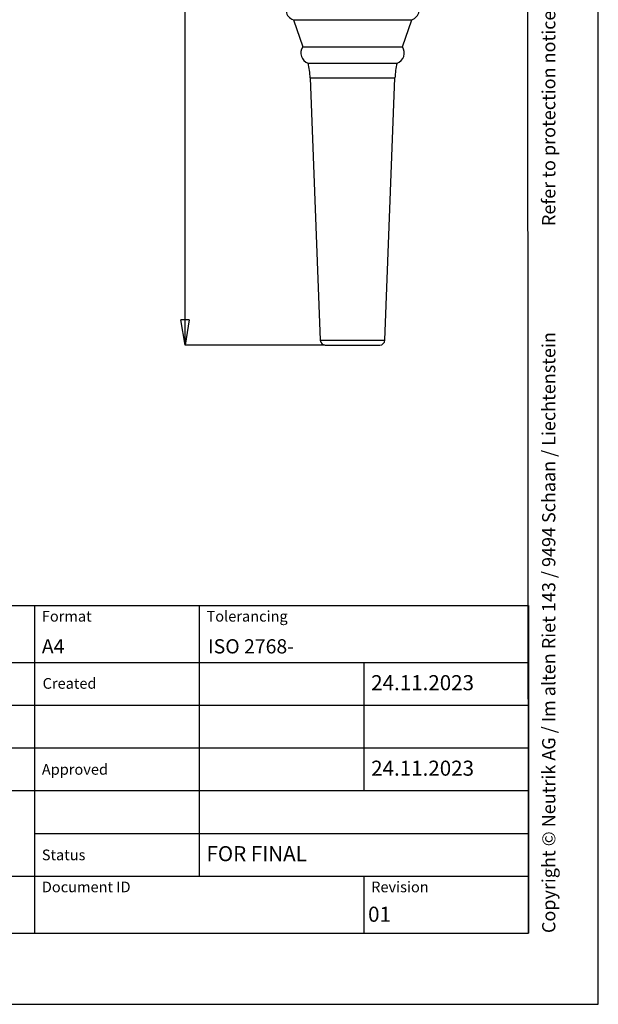
# Model space of a CAD drawing. Units: millimetres. Extents: x 0 to 210, y 0 to 297.
# Drawn here: x 129 to 210, y 0 to 138 of the extents above; entities that cross this region are included whole.
import ezdxf

# ---------------------------------------------------------------- set-up
doc = ezdxf.new("R2010")
doc.units = ezdxf.units.MM
doc.header["$PDSIZE"] = -1
doc.linetypes.add('SLD-Durchgehend', pattern=[0])
doc.layers.add('BEMASS', color=5, linetype='SLD-Durchgehend', lineweight=25)
doc.layers.add('BEZUGSHINWEISE', color=7, linetype='SLD-Durchgehend', lineweight=25)
doc.styles.add('SLDTEXTSTYLE0', font='SWISOP1.TTF', dxfattribs={"width": 0.94})
doc.styles.add('SLDTEXTSTYLE1', font='GOTHIC.TTF', dxfattribs={"width": 0.913})
doc.dimstyles.new('SLDDIMSTYLE0', dxfattribs={"dimtxt": 3.5, "dimasz": 3.556, "dimexe": 0, "dimexo": 0.0625, "dimgap": 0.875, "dimtad": 1, "dimrnd": 1e-09, "dimzin": 12, "dimdsep": 46, "dimtxsty": 'SLDTEXTSTYLE1', "dimblk1": 'CLOSED', "dimblk2": 'CLOSED', "dimsah": 1, "dimcen": 0.09, "dimadec": 0, "dimazin": 3, "dimtfac": 1, "dimtofl": 0, "dimtmove": 0, "dimatfit": 3, "dimldrblk": 'CLOSED', "dimfxl": 1, "dimfrac": 2, "dimtolj": 1, "dimtzin": 12, "dimarcsym": 0})

# ---------------------------------------------------------------- blocks, each defined once
blk = doc.blocks.new('_Closed')
at = {"color": 0, "linetype": 'ByBlock', "lineweight": -2}
for p, q in [((-1, 0.166667), (0, 0)), ((-1, 0.166667), (-1, -0.166667)), ((0, 0), (-1, -0.166667)), ((0, 0), (-1, 0))]:
    blk.add_line(p, q, dxfattribs=at)
blk = doc.blocks.new('_D')
at = {"layer": 'BEMASS', "color": 0, "lineweight": -2}
for p, q in [((168.22, 230.04), (152.03, 230.04)), ((152.03, 96.1), (152.03, 226.49)), ((171.64, 92.54), (152.03, 92.54))]:
    blk.add_line(p, q, dxfattribs=at)
at = {"layer": 'Defpoints', "color": 0}
for p in [(152.03, 230.04), (168.28, 230.04), (171.7, 92.54)]:
    blk.add_point(p, dxfattribs=at)
at = {"layer": 'BEMASS', "color": 0, "lineweight": -2, "xscale": 3.556, "yscale": 3.556, "zscale": 3.556}
for p, rotation in [((152.03, 230.04), 90.0000000000002), ((152.03, 92.54), 270.0000000000002)]:
    blk.add_blockref('_Closed', p, dxfattribs=dict(at, rotation=rotation))
at = {"layer": 'BEMASS', "color": 0, "insert": (147.48, 161.29), "char_height": 3.5, "attachment_point": 2, "rotation": 90, "style": 'SLDTEXTSTYLE1'}
blk.add_mtext('\\A1;137.5', dxfattribs=at)

msp = doc.modelspace()

# ---------------------------------------------------------------- linework, layer by layer
for p, q in [((210, 0), (210, 297)), ((200.189, 10), (200, 287)), ((167.22, 138.214), (168.539, 134.383)), ((167.22, 138.214), (183.841, 138.214)), ((182.522, 134.383), (183.841, 138.214)), ((168.539, 134.383), (182.522, 134.383)), ((169.287, 132.125), (181.774, 132.125)), ((169.589, 130.041), (171.005, 93.215)), ((169.589, 130.041), (181.472, 130.041)), ((180.056, 93.215), (181.472, 130.041)), ((171.005, 93.215), (180.056, 93.215)), ((171.704, 92.541), (179.357, 92.541)), ((61.589, 56), (200.189, 56)), ((130.889, 56), (130.889, 10)), ((153.989, 56), (153.989, 18)), ((200.189, 56), (200.189, 10)), ((61.589, 48), (200.189, 48)), ((177.089, 48), (177.089, 30)), ((61.589, 42), (200.189, 42)), ((61.589, 36), (200.189, 36)), ((61.589, 30), (200.189, 30)), ((130.889, 24), (200.189, 24)), ((61.589, 18), (200.189, 18)), ((177.089, 18), (177.089, 10)), ((12.5, 10), (200.189, 10)), ((61.589, 10), (200.189, 10)), ((0, 0), (210, 0))]:
    msp.add_line(p, q)
for centre, radius, start, end in [((167.68, 139.641), 1.5, 126.8699, 252.12676), ((183.38, 139.641), 1.5, 287.87324, 53.1301), ((169.78, 133.541), 1.5, 145.86655, 250.78266), ((181.28, 133.541), 1.5, 289.21734, 34.13345), ((159.596, 129.657), 10, 2.20187, 14.28699), ((191.465, 129.657), 10, 165.71301, 177.79813), ((171.704, 93.241), 0.7, 182.20187, 270), ((179.357, 93.241), 0.7, 270, 357.79813)]:
    msp.add_arc(centre, radius, start, end)

# ---------------------------------------------------------------- texts
at = {"layer": 'BEZUGSHINWEISE', "char_height": 1.85208, "attachment_point": 1, "rotation": 90, "style": 'SLDTEXTSTYLE0'}
for s, insert in [('Refer to protection notice ISO 16016', (202.122, 109.25)), ('Copyright © Neutrik AG / Im alten Riet 143 / 9494 Schaan / Liechtenstein', (202.122, 10))]:
    msp.add_mtext(s, dxfattribs=dict(at, insert=insert))
at = {"layer": 'BEZUGSHINWEISE', "attachment_point": 1, "style": 'SLDTEXTSTYLE0'}
for s, insert, char_height in [('Tolerancing', (155.039, 55.224), 1.5), ('Format', (131.939, 55.224), 1.5), ('A4', (131.939, 51.251), 2), ('ISO 2768-', (155.244, 51.251), 2), ('Created', (132.048, 45.795), 1.5), ('24.11.2023', (178.14, 46.204), 2.1167), ('Approved', (131.939, 33.724), 1.5), ('24.11.2023', (178.139, 34.204), 2.1167), ('FOR FINAL', (155.04, 22.204), 2.1167), ('Status', (131.939, 21.724), 1.5), ('Document ID', (131.939, 17.224), 1.5), ('Revision', (178.139, 17.224), 1.5), ('01', (177.706, 13.704), 2.1167)]:
    msp.add_mtext(s, dxfattribs=dict(at, insert=insert, char_height=char_height))

# ---------------------------------------------------------------- dimensions: what is measured, and where the dimension line sits
at = {"layer": 'BEMASS'}
dim = msp.add_linear_dim(base=(152.03, 230.041), p1=(171.704, 92.541), p2=(168.28, 230.041), angle=90, dimstyle='SLDDIMSTYLE0', dxfattribs=at)
dim.commit()
dim.dimension.update_dxf_attribs({"geometry": '_D', "text_midpoint": (152.03, 161.291), "dimtype": 160})

doc.saveas('drawing.dxf')
